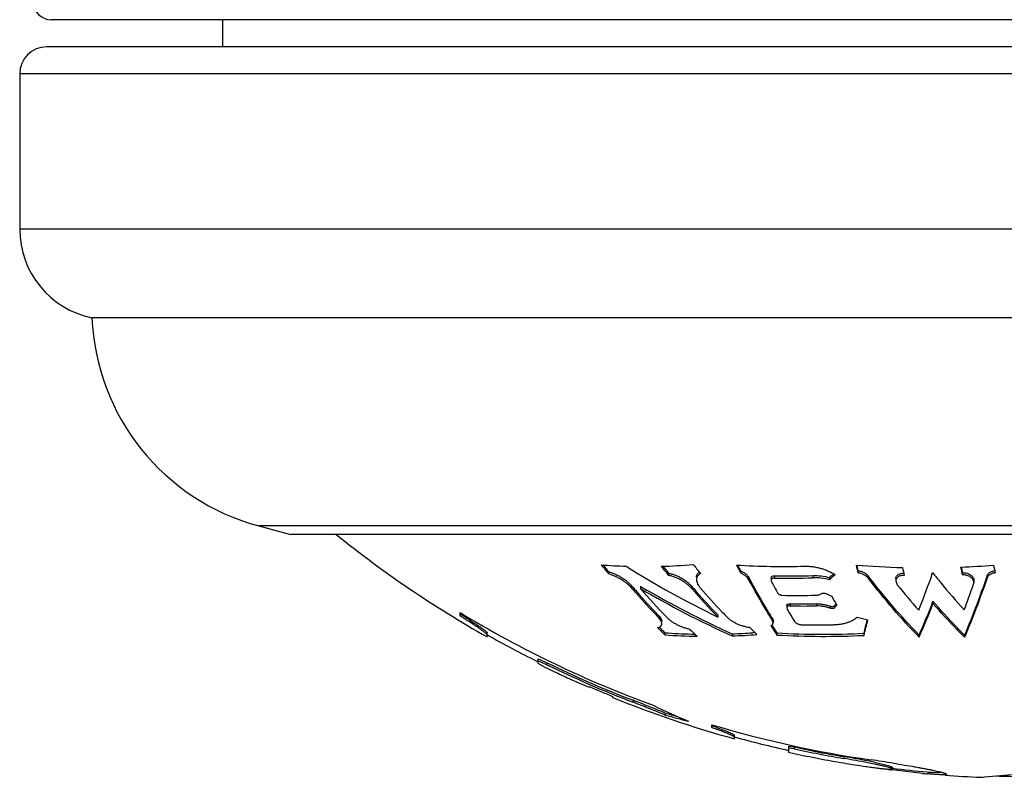
# Model space of a CAD drawing. Units: inches. Extents: x 0 to 11, y 0 to 8.5.
# Drawn here: x 6.9 to 7.2, y 4.5 to 4.7 of the extents above; entities that cross this region are included whole.
import ezdxf

# ---------------------------------------------------------------- set-up
doc = ezdxf.new("R2010")
doc.units = ezdxf.units.IN
doc.header["$LTSCALE"] = 0.605
doc.header["$MEASUREMENT"] = 0
doc.layers.add('ALL_ASSEMBLY_MEMBERS', color=7, linetype='CONTINUOUS')

msp = doc.modelspace()

# ---------------------------------------------------------------- linework, layer by layer
at = {"layer": 'ALL_ASSEMBLY_MEMBERS', "color": 7, "linetype": 'Continuous'}
for p, q in [((7.439106238300001, 4.7175655404), (6.8991096002, 4.7175655404)), ((6.9466079193, 4.7100655404), (6.9466079193, 4.7175655404)), ((7.440357919299999, 4.7100655404), (6.8978579193, 4.7100655404)), ((7.4478579193, 4.7025655404), (6.8903579193, 4.7025655404)), ((6.8903579193, 4.7025655404), (6.8903579193, 4.6595604378)), ((7.4478579193, 4.6595604378), (6.8903579193, 4.6595604378)), ((7.427857919299999, 4.6350655404), (6.910357919299999, 4.6350655404)), ((7.3815929292, 4.5774060792), (6.956622909299999, 4.5774060792)), ((6.956622909299999, 4.5774060792), (6.9653579193, 4.5750655404)), ((7.372857919299999, 4.5750655404), (6.9653579193, 4.5750655404)), ((7.0535224599, 4.5647252346), (7.0535224599, 4.5641108002)), ((7.070107308300001, 4.564331329), (7.070107308300001, 4.563717870500001)), ((7.0900092816, 4.5650234832), (7.0900092816, 4.5644083079)), ((7.0994604613, 4.563601247099999), (7.0994604613, 4.5629895892)), ((7.1100909552, 4.5636622507), (7.1100909552, 4.5630504427)), ((7.114963262100001, 4.5633651563), (7.114714452, 4.5631319983)), ((7.1149632658, 4.5633651407), (7.114714452, 4.5631319983)), ((7.1225624529, 4.5650200632), (7.1224845153, 4.5653762389)), ((7.1225624529, 4.5650200632), (7.1225624529, 4.5644048964)), ((7.1253626228, 4.563615313000001), (7.1253626228, 4.5630036204)), ((7.151482443200001, 4.5644735694), (7.151482443200001, 4.5638597589)), ((7.1583269059, 4.563615313000001), (7.1583269059, 4.5630036204)), ((7.0598687951, 4.5608317221), (7.0598687951, 4.5602267995)), ((7.062556585, 4.5605688533), (7.0622958461, 4.5607181569)), ((7.0625550377, 4.5605659683), (7.0622958461, 4.5607181569)), ((7.0622958461, 4.5607181569), (7.0622958461, 4.5601135074)), ((7.0764536435, 4.5607704503), (7.0764536435, 4.560165675)), ((7.0923733138, 4.563105347400001), (7.0923733138, 4.5624949064)), ((7.098522371100001, 4.5629708422), (7.098522371100001, 4.5623607305)), ((7.098522382000001, 4.5623607319), (7.0986315954, 4.5619720178)), ((7.114714452, 4.5631319983), (7.114714452, 4.5625214921)), ((7.1330673888, 4.5621785375), (7.1334681749, 4.5611495553)), ((7.1546831666, 4.5623511117), (7.1546831666, 4.5617425125)), ((7.0777465894, 4.559290259), (7.0776931264, 4.5593504924)), ((7.102830347, 4.5553079676), (7.102830347, 4.5547160456)), ((7.1037684371, 4.5558773199), (7.1037684371, 4.5552840837)), ((7.1111282815, 4.5558635549), (7.1111282815, 4.5552703506)), ((7.1148919759, 4.5552065981), (7.1148919759, 4.5546149095)), ((7.1161542712, 4.5554442625), (7.116045871, 4.5553133603)), ((7.116154271599999, 4.5554442602), (7.116045871, 4.5553133603)), ((7.116045871, 4.5553133603), (7.116045871, 4.5547214259)), ((7.143359762, 4.5565415027), (7.143359762, 4.5559467261)), ((7.012357919299999, 4.5525208095), (7.012357919299999, 4.5534265768)), ((7.012357919299999, 4.553107707200001), (7.0126275034, 4.5529355583)), ((7.067167321499999, 4.5528186218), (7.067167321499999, 4.5522323779)), ((7.0837521699, 4.5527592458), (7.0837521699, 4.5521731361)), ((7.1028303602, 4.554716046), (7.1029395712, 4.5543639842)), ((7.098855449199999, 4.5518587052), (7.098855449199999, 4.5512746219)), ((7.098855449199999, 4.5518587052), (7.0990739035, 4.5511953733)), ((7.0990739523, 4.5506127641), (7.098855449199999, 4.5512746219)), ((7.0990738976, 4.5511953745), (7.0990738976, 4.550612775)), ((7.1251776263, 4.5514487137), (7.1251292584, 4.5512499678)), ((7.0198579193, 4.5467005135), (7.0198579193, 4.5478500198)), ((7.0690987691, 4.54784171), (7.0690987691, 4.5472664983)), ((7.087695851499999, 4.5475364498), (7.087695851499999, 4.5469619013)), ((7.094029708, 4.5478903394), (7.093435, 4.5478463499)), ((7.1001236596, 4.5477867687), (7.1001236596, 4.5472116764)), ((7.1242304398, 4.5476882818), (7.1242304398, 4.5471134037)), ((7.1395108052, 4.5472101687), (7.1395108052, 4.5466363274)), ((7.152087562799999, 4.5472101687), (7.152087562799999, 4.5466363274)), ((7.033857919299999, 4.540585266), (7.033857919299999, 4.5394319264)), ((7.033857919299999, 4.540585266), (7.0344636897, 4.5404091122)), ((7.036357919299999, 4.5389900156), (7.033857919299999, 4.540025416000001)), ((7.033883294600001, 4.5394036325), (7.0358452963, 4.5383545394)), ((7.0344636897, 4.5404091122), (7.036357919299999, 4.539547735899999)), ((7.036357919299999, 4.539547735899999), (7.036357919299999, 4.5389900156)), ((7.044802906799999, 4.5341553808), (7.0481105563, 4.5328063325)), ((7.0481105563, 4.5328063325), (7.0481105563, 4.5329477934)), ((7.0546105563, 4.5302158399), (7.0546105563, 4.5299384616)), ((7.060261965700001, 4.5291379622), (7.060261965700001, 4.5286007466)), ((7.0691840317, 4.5255911344), (7.0691840317, 4.5250605654)), ((7.082107919299999, 4.5215734382), (7.082107919299999, 4.5223823131)), ((7.082107919299999, 4.5220976193), (7.0822779188, 4.5220371385)), ((7.088357919299999, 4.5184800994), (7.088357919299999, 4.5194740388)), ((7.1033579193, 4.5164094395), (7.1033579193, 4.514763843)), ((7.1033579193, 4.5164094395), (7.1039411873, 4.5163869763)), ((7.1048579193, 4.5157013466), (7.1033579193, 4.515895337)), ((7.1033579193, 4.514763843), (7.1048579193, 4.5144292876)), ((7.1039411873, 4.5163869763), (7.1048579193, 4.5162151116)), ((7.1048579193, 4.5162151116), (7.1048579193, 4.5157013466)), ((7.1186301415, 4.51355372), (7.1186301415, 4.5130445327)), ((7.1271481952, 4.5119734967), (7.1309566122, 4.5111002014)), ((7.1309566122, 4.5111002014), (7.132107871100001, 4.5106534139)), ((7.1404745663, 4.5089191337), (7.132011434600001, 4.5098988929)), ((7.132107919299999, 4.510653406), (7.132107919299999, 4.5101491155)), ((7.1459317534, 4.5090338202), (7.1430388759, 4.5091907007)), ((7.157637770599999, 4.507933465), (7.167629464, 4.508785685199999)), ((7.1566079193, 4.5078224982), (7.157637770599999, 4.507933465))]:
    msp.add_line(p, q, dxfattribs=at)
msp.add_lwpolyline([(7.1566079193, 4.5078224982), (7.1565950562, 4.5078335152), (7.156809281799999, 4.5078544076), (7.1571900469, 4.5078862498), (7.1576493899, 4.5079329428)], dxfattribs=at)
for centre, radius, start, end in [((6.8991079193, 4.722565540400001), 0.005, 180, 270), ((6.8978579193, 4.7025655404), 0.0075, 90, 180), ((6.9153579193, 4.6595604378), 0.025, 180, 258.4630409672), ((6.9727990996, 4.6377764434), 0.0625, 182.4859527198, 255), ((7.169107919299999, 4.811732206999999), 0.3041666667, 231.0866680167, 240.6143899192), ((7.0636107616, 4.72717932), 0.1610020064, 265.6736534412, 268.1282903169), ((7.2243998707, 4.705418638), 0.2217363176, 218.7475453836, 219.5891988803), ((7.2241930913, 4.7055136929), 0.2212461399, 218.8938729803, 219.5196722897), ((7.2017902118, 4.794897998), 0.2699043126, 237.8971735185, 244.0661654459), ((7.0635937874, 4.7271221294), 0.1609447252, 271.5866207866, 274.7599720814), ((7.240842724, 4.705132337699999), 0.2216949113, 218.7928215153, 219.6338225669), ((7.2406710326, 4.7052558499), 0.2212503211, 218.9213609396, 219.5644701709), ((7.2505859325, 4.7060317215), 0.2226072199, 218.7381684207, 219.5767253655), ((7.2957300795, 4.6723922267), 0.2323393497, 207.0928785944, 207.6952151034999), ((7.101866226499999, 4.7773191631), 0.2111416353, 266.4752932513, 271.638566452), ((7.2953313641, 4.6725319944), 0.2317654797, 207.2092634814, 207.6369636736), ((7.1411072665, 4.8057455686), 0.2399328001, 265.4546764957, 268.5254502254), ((7.5269694343, 4.6533021955), 0.4140624789, 192.091458961, 192.3976562413), ((7.5277631937, 4.6538679161), 0.4148271738, 192.1501995472, 192.3170892984), ((7.141103556900001, 4.8057688048), 0.2399560803, 272.3668447609001, 274.5452352901), ((7.5547884885, 4.6527104627), 0.4129772557, 192.1177839801, 192.4241354416999), ((7.5537869474, 4.6528862942), 0.4119049939, 192.1740113321, 192.3946124042), ((7.568193854800001, 4.6539963223), 0.4173353404, 192.0926596065, 192.3964555957), ((7.1035517607, 4.7769170688), 0.2133550527, 268.901227998, 271.7563536737), ((7.023998112899999, 4.659808348399999), 0.133019497, 312.9983864533, 313.8888161129), ((7.0240810181, 4.6600931283), 0.1327248388, 313.215303984, 313.7225977393), ((7.5416452921, 4.6532692333), 0.4159922489, 192.1249781139, 192.4289626073), ((6.9260390214, 4.638736951399999), 0.2295599383, 338.3549662875001, 341.1297698377999), ((7.218889235, 4.6982044216), 0.2101398555, 220.8226910489, 221.4086862613), ((7.1995127844, 4.7940599987), 0.2706970385, 239.6059126126, 245.6021412265), ((7.235633075599999, 4.6983153694), 0.2103727558, 220.8298780048, 221.3433659414), ((7.2890729304, 4.664661068), 0.2163629893, 208.3342646147, 209.2609667517), ((7.1035517607, 4.7768312222), 0.2138807676, 268.9039290828, 271.7520352352), ((7.280138625, 4.6781247294), 0.1876044038, 218.5736714435, 221.3988371234), ((6.9363895835, 4.6371968088), 0.2310384518, 338.9351611393, 340.8249733324), ((7.1533775287, 4.561741784100001), 0.0013055017, 340.7362063211, 0.0332634099), ((7.153345541599999, 4.561742159700001), 0.0013374885, 0.0163764911, 3.9260149672), ((7.2188747134, 4.6979194386), 0.210338168, 220.8912273116, 221.4039955952), ((7.2120167748, 4.691774912), 0.2011305122, 221.3831434554, 223.9309516446), ((7.21206855, 4.692097546499999), 0.2009850365, 221.3890597967, 223.8665913187), ((7.1995117912, 4.7940182655), 0.2711819527, 239.6027629132, 245.6488333697), ((7.2172857176, 4.694345134700001), 0.2050365578, 220.894759516, 223.9193304185), ((7.2294333067, 4.6925330664), 0.2022965735, 220.8683700306, 223.9342526287), ((7.2287186135, 4.6921314506), 0.2010966962, 221.3449415826, 223.8728759629), ((7.234763308300001, 4.695217675799999), 0.2061625777, 220.8771099499, 223.4060377065), ((7.1061740024, 4.776181495299999), 0.2180106376, 268.8028346265, 271.2397675391), ((7.221061916, 4.779401045899999), 0.2454263002, 244.0757108402, 244.473756446), ((7.2911888937, 4.6578431009), 0.2022836301, 209.5985176149, 210.389576111), ((7.1078597702, 4.7758425988), 0.2200033248, 268.9344268537, 270.8512543796), ((7.1078597701, 4.7757593163), 0.2205131905, 268.9368909659, 270.8492860187), ((7.0202620861, 4.6343312794), 0.1245482326, 320.2686321872, 320.7402264854), ((7.0203022813, 4.6347072485), 0.1243793589, 320.4115980726, 320.658822014), ((6.968400004299999, 4.6232488385), 0.1872452549, 336.0404680378, 339.1295290792), ((6.9688812777, 4.6226260573), 0.1867856384, 335.9942358079, 339.0849620354999), ((7.169107919299999, 4.811732206999999), 0.3021462578, 238.7489793526, 250.0181823568), ((6.8693126868, 4.328764381), 0.2660673851, 57.0989817757, 57.4088226924), ((7.2281184691, 4.689033632799999), 0.1970856485, 223.427368506, 223.9297740175), ((7.2647148924, 4.6506297219), 0.1882507551, 210.7551098526, 211.9601809053), ((7.2423514576, 4.6414743112), 0.1706288101, 212.4958444748, 213.5347519657), ((7.245146931900001, 4.6436469516), 0.1738418608, 212.6047751343, 212.7891622651), ((7.1110438672, 4.7750340507), 0.2250122918, 268.9581651106, 271.2011895647), ((7.188447482000001, 4.8073477194), 0.2636046779, 255.4758970419, 256.1424311449), ((6.8760343425, 4.6117840955), 0.25648314, 345.3955789764, 346.3865266765), ((6.8791410399, 4.611438648), 0.253244789, 345.4198449489, 346.2508765804), ((7.169107919299999, 4.811732206999999), 0.3036666667, 240.5612494315, 243.5372619748), ((7.1984785458, 4.6817908374), 0.1866438438, 225.2339997805, 226.1167858568), ((7.199192181900001, 4.6828006019), 0.1874518925, 225.3676186673, 225.614983826), ((7.198012489, 4.6815927913), 0.1857635565, 225.6144407044, 226.0550673932), ((7.0812391604, 4.720603233299999), 0.1731875661, 265.9802880441, 268.4364719487), ((7.0812374402, 4.72037034), 0.1735289237, 265.988777749, 268.9303250033001), ((7.2077659003, 4.68199338), 0.1873435333, 225.2790234393, 226.1578676761), ((7.0812349736, 4.7204690922), 0.1730533607, 268.4366458013, 268.7262577044), ((7.0812233653, 4.7207057183), 0.1732901862, 272.1405275819, 274.0409417231), ((7.0812211341, 4.720549711399999), 0.1737085197, 272.1361067153001, 274.4115526115), ((7.224467135399999, 4.6823514885), 0.1873332948, 225.2257997723, 226.105483072), ((7.241561010800001, 4.6413263471), 0.1695705666, 212.7861524928, 213.4786532905), ((7.113104143999999, 4.774663894200001), 0.2272481531, 266.7254651386, 272.8063803927), ((7.1131041444, 4.774583253999999), 0.2277417996, 266.7325705404, 272.8002924125), ((7.169107919299999, 4.811732206999999), 0.3028315519, 244.0005504072001, 248.9349658969), ((7.169107919299999, 4.811732206999999), 0.3033329285, 244.0467303072001, 248.9714381737), ((7.0950726093, 4.6567313389), 0.1323666924, 243.4198832505, 244.1877711157), ((7.1164152735, 4.7005790356), 0.1811326553, 244.1495244069, 244.6478954402999), ((7.169107919299999, 4.811732206999999), 0.3041429885, 244.6432885743999, 245.5266369322), ((7.117824743099999, 4.6990489934), 0.1803388257, 245.5248239717, 246.1142199027), ((7.169107919299999, 4.811732206999999), 0.3039097088, 246.5383043114, 247.8676112621), ((7.169107919299999, 4.811732206999999), 0.3041666667, 247.8872962164, 254.6045561441), ((6.8752948908, 4.0488579105), 0.5146666366, 68.435835428, 68.9371382733), ((6.8814362587, 4.0631865328), 0.4985870273, 68.4646385643, 68.98176941140001), ((7.140182179299999, 4.6796567243), 0.1690923091, 243.9249268573, 247.5493445033), ((6.918705394600001, 4.1576382893), 0.3970482526, 68.225836342, 68.4641345219), ((6.9199687099, 4.1620853772), 0.3929448099, 68.0723083972, 68.4257724707), ((6.9697481462, 4.2849334822), 0.2599009647, 67.505704643, 68.2657327025), ((6.972147963099999, 4.2917136346), 0.2532087746, 67.4663764809, 68.0715188694), ((7.1120837537, 4.676166976), 0.1565677815, 254.0975134137, 255.3846923535), ((7.111902185499999, 4.6752427809), 0.1561394842, 254.1220132222, 256.5587781243), ((7.169107919299999, 4.811732206999999), 0.3021462578, 253.2653317599, 261.8181618586), ((7.0294831241, 4.3738398652), 0.1573204442, 69.87450946179999, 70.39172477689999), ((7.169107919299999, 4.811732206999999), 0.3036666667, 254.5785770483, 257.4938709865), ((7.169107919299999, 4.811732206999999), 0.3024209255, 257.7339019838, 260.3916570195), ((7.169107919299999, 4.811732206999999), 0.3029229817, 257.7545470496, 260.4077322187), ((7.169107919299999, 4.811732206999999), 0.3041662184, 257.8053699989, 260.4473074151), ((7.072698128300001, 4.2412727692), 0.2761279885, 79.0268952331, 80.4247274353), ((7.0728100473, 4.2409347178), 0.275940632, 79.0316160959, 80.44173141649999), ((7.1628917591, 4.7740237334), 0.2659490636, 260.4197461236, 261.7573550273), ((7.0906548871, 4.3347927199), 0.1808999425, 78.36173970840001, 78.9721318806), ((7.092985264099999, 4.3456251417), 0.1693240123, 78.3405658929, 78.99354780110001), ((7.059732325900001, 4.0509087115), 0.4664989217, 81.0436673012, 81.8199345268), ((7.1841471721, 4.914437826499999), 0.4078846454, 262.5181312023, 262.6563744704), ((7.169107919299999, 4.811732206999999), 0.3036666667, 262.9947642045, 264.8330729721), ((7.155504411799999, 4.6608702393), 0.1526926153, 264.3511125286, 264.8357594442), ((7.1517799039, 4.619494398000001), 0.1106494971, 264.8046387111, 265.4690586129), ((7.169107919299999, 4.811732206999999), 0.3041666667, 265.7759649435, 267.6447156442), ((7.169107919299999, 4.811732206999999), 0.3036666667, 268.3442855458, 270.4717049404)]:
    msp.add_arc(centre, radius, start, end, dxfattribs=at)
for points, knots in [([(7.107903712100001, 4.5662638649), (7.1082598452, 4.5662740544), (7.108985677100001, 4.5662612006), (7.1100810368, 4.5661523207), (7.1111840934, 4.5659557626), (7.1122740491, 4.5656800905), (7.113334014099999, 4.5653330068), (7.1146683341, 4.5647965189), (7.115617505499999, 4.5643052328), (7.1162153646, 4.5639429997)], [0, 0, 0, 0, 0.1223006129, 0.2488317773, 0.3774908542, 0.5065499508, 0.6344608675, 0.7600411993, 1, 1, 1, 1]), ([(7.0535224599, 4.5647252346), (7.0538397621, 4.5646397945), (7.0544759828, 4.5644334399), (7.055406641599999, 4.5640478225), (7.0563102438, 4.5635950164), (7.057165564500001, 4.5630936408), (7.0579589591, 4.56255792), (7.0586791201, 4.5619995128), (7.0593163741, 4.561429535), (7.059696374500001, 4.561031305299999), (7.0598687951, 4.5608317221)], [0, 0, 0, 0, 0.1307709935, 0.2657535933, 0.4005627108, 0.5326664847, 0.6600385026, 0.7812783112, 0.8950396047, 1, 1, 1, 1]), ([(7.0598687951, 4.5602267995), (7.059696325599999, 4.5604259592), (7.0593162175, 4.5608233314), (7.058678835199999, 4.5613920147), (7.0579585323, 4.561949119499999), (7.0571650521, 4.5624835435), (7.0563097374, 4.5629836651), (7.055406190199999, 4.5634352648), (7.0544756828, 4.5638198143), (7.0538396402, 4.5640256049), (7.0535224599, 4.5641108002)], [0, 0, 0, 0, 0.1049183266, 0.2186562166, 0.3398920712, 0.4672701801, 0.599376153, 0.7341966744, 0.8692105435999999, 1, 1, 1, 1]), ([(7.070107308300001, 4.564331329), (7.0704247364, 4.5642729505), (7.0710635938, 4.5641168984), (7.0720004337, 4.5637954648), (7.0729101511, 4.5633958988), (7.0737692673, 4.5629380189), (7.0745628686, 4.5624368994), (7.0752796222, 4.5619053222), (7.0759106612, 4.5613548975), (7.0762845157, 4.5609661742), (7.0764536435, 4.5607704503)], [0, 0, 0, 0, 0.1309117582, 0.2661964735, 0.4012847293, 0.5334893883, 0.6607095857, 0.7816371098, 0.8950790363, 1, 1, 1, 1]), ([(7.0764536435, 4.560165675), (7.0762844599, 4.560360992900001), (7.0759104874, 4.560748892099999), (7.0752793113, 4.561298068399999), (7.0745624164, 4.561828389900001), (7.073768744600001, 4.5623282731), (7.072909672100001, 4.5627850114), (7.072000010700001, 4.5631834897), (7.0710633137, 4.5635040032), (7.070424619700001, 4.5636596578), (7.070107308300001, 4.563717870500001)], [0, 0, 0, 0, 0.1048764992, 0.2182912228, 0.3392110504999999, 0.4664345290999999, 0.5986384111999999, 0.7337374410999999, 0.8690654862, 1, 1, 1, 1]), ([(7.0778302817, 4.5631879496), (7.0778303047, 4.5633288822), (7.077860544400001, 4.5636099235), (7.078013361699999, 4.5640103479), (7.0782799086, 4.5643664608), (7.0785189514, 4.564554697), (7.078651803600001, 4.5646381341)], [0, 0, 0, 0, 0.242822299, 0.4817418515999999, 0.7297000895999999, 1, 1, 1, 1]), ([(7.0790064953, 4.5642062264), (7.0788208867, 4.5641287292), (7.078561115499999, 4.5639845152), (7.0782770473, 4.5637314005), (7.0781098014, 4.563528370299999), (7.0779821828, 4.5633085521), (7.0778629933, 4.5629961925), (7.077830307799999, 4.562744270500001), (7.0778302838, 4.5625773062)], [0, 0, 0, 0, 0.2822975811, 0.4105652186, 0.5323673147, 0.6498859229, 0.7656648995, 1, 1, 1, 1]), ([(7.0900092816, 4.5650234832), (7.0902840908, 4.5649105772), (7.0907971633, 4.5646533074), (7.0914690937, 4.564183179700001), (7.0920012372, 4.5636722826), (7.0922719325, 4.5632946423), (7.0923733138, 4.563105347400001)], [0, 0, 0, 0, 0.2879280686, 0.5538260496999999, 0.7918944421999999, 1, 1, 1, 1]), ([(7.0923733138, 4.5624949064), (7.0922719612, 4.5626836842), (7.0920011038, 4.5630602526), (7.091469317300001, 4.5635704696), (7.0907968231, 4.5640388581), (7.0902839198, 4.5642957528), (7.0900092816, 4.5644083079)], [0, 0, 0, 0, 0.2078572085, 0.4458893712, 0.7120682327, 1, 1, 1, 1]), ([(7.098522380399999, 4.562970844), (7.0985223683, 4.563013155299999), (7.098531130800001, 4.5630977874), (7.0985742387, 4.5632192791), (7.0986487903, 4.563330181), (7.0987982386, 4.5634661352), (7.0990091841, 4.5635549074), (7.0992523062, 4.5635969714), (7.0993893268, 4.563602611499999), (7.0994604613, 4.563601247099999)], [0, 0, 0, 0, 0.1004586079, 0.2000564681, 0.3031058987, 0.4144581482, 0.6757105039, 0.8310763936, 1, 1, 1, 1]), ([(7.1100909552, 4.5636622507), (7.110853706, 4.5636856391), (7.1124130091, 4.5636081571), (7.1139462021, 4.5633235205), (7.114714452, 4.5631319983)], [0, 0, 0, 0, 0.4907858604999999, 1, 1, 1, 1]), ([(7.1225624529, 4.5650200632), (7.1227114642, 4.5650082914), (7.123008699500001, 4.564967515899999), (7.1235784524, 4.5648287704), (7.1242268102, 4.5645652799), (7.124877480499999, 4.5641419277), (7.1252246179, 4.563795277300001), (7.1253626228, 4.563615313000001)], [0, 0, 0, 0, 0.1395413124, 0.2794017271, 0.5467394838, 0.7882850528, 1, 1, 1, 1]), ([(7.1253626228, 4.5630036204), (7.125224525299999, 4.5631832626), (7.1248771695, 4.5635291953), (7.1242263836, 4.563951464100001), (7.1235781075, 4.5642141821), (7.123008521, 4.5643525102), (7.1227114024, 4.5643931588), (7.1225624529, 4.5644048964)], [0, 0, 0, 0, 0.2116492482, 0.4531886319, 0.7205596695, 0.8604394129, 1, 1, 1, 1]), ([(7.1395108052, 4.5472101687), (7.137033911000001, 4.5497464237), (7.1321543676, 4.5550809742), (7.1276015171, 4.5606956979), (7.1253626228, 4.563615313000001)], [0, 0, 0, 0, 0.4907147744, 1, 1, 1, 1]), ([(7.1354024013, 4.5637356373), (7.1352302013, 4.5637400312), (7.1348949854, 4.5637254007), (7.1344202816, 4.5636371911), (7.1340043574, 4.5634858903), (7.1336602264, 4.5632844946), (7.1333926241, 4.5630432991), (7.133203330800001, 4.5627722111), (7.133091164500001, 4.5624806802), (7.133067316900001, 4.562278286600001), (7.1330673888, 4.5621785375)], [0, 0, 0, 0, 0.1656403433, 0.3214508706, 0.4625596842, 0.5890924749, 0.7025485814, 0.8063037486, 0.9040817669, 1, 1, 1, 1]), ([(7.1330675043, 4.5627881899), (7.1330675223, 4.562884979), (7.1330899716, 4.5630810677), (7.1331942184, 4.5633644663), (7.1333712646, 4.5636291771), (7.1336214724, 4.5638667139), (7.133943831900001, 4.5640684158), (7.134334308300001, 4.5642244293), (7.1347832278, 4.5643244606), (7.1351022429, 4.564348427900001), (7.1352673112, 4.5643501594)], [0, 0, 0, 0, 0.0971815781, 0.1960733472, 0.3004386409, 0.4140897892, 0.5399265242, 0.679981195, 0.8342532012, 1, 1, 1, 1]), ([(7.1432609239, 4.564491343299999), (7.1439689983, 4.5635887784), (7.1467835665, 4.5600650872), (7.1497238022, 4.5566413621), (7.151988724700001, 4.5541559963)], [0, 0, 0, 0, 0.2543752997, 1, 1, 1, 1]), ([(7.151482443200001, 4.5644735694), (7.1515926983, 4.5644780979), (7.1518146449, 4.5644773087), (7.152252503200001, 4.5644399129), (7.152775944299999, 4.564329542699999), (7.1533437578, 4.5641092569), (7.153822885299999, 4.5638231038), (7.1542018038, 4.563490624), (7.1544762265, 4.5631271236), (7.154644189400001, 4.562744667300001), (7.1546831049, 4.5624792324), (7.1546830984, 4.5623511278)], [0, 0, 0, 0, 0.0783744901, 0.1574043209, 0.3118577406, 0.4564638459000001, 0.5880857646000001, 0.7062211451, 0.8123415143000001, 0.9090139599, 1, 1, 1, 1]), ([(7.1546798915, 4.5618337353), (7.154671324600001, 4.5619587494), (7.1546169427, 4.5622159022), (7.1544342484, 4.562583003399999), (7.1541510878, 4.5629301575), (7.153770583099999, 4.5632468287), (7.1532962236, 4.5635178559), (7.1528400723, 4.5636883492), (7.152441096900001, 4.5637862566), (7.1520199518, 4.5638539957), (7.151696797200001, 4.5638685411), (7.151482443200001, 4.5638597589)], [0, 0, 0, 0, 0.0910318759, 0.1883372874, 0.2952616214, 0.4141559085, 0.5459946434, 0.6903294736, 0.766331042, 0.8441478465000001, 1, 1, 1, 1]), ([(7.1583269059, 4.563615313000001), (7.157355224400001, 4.560742034700001), (7.1553877626, 4.555229492), (7.1532024578, 4.5497988657), (7.152087562799999, 4.5472101687)], [0, 0, 0, 0, 0.5183332468999999, 1, 1, 1, 1]), ([(7.1583269059, 4.563615313000001), (7.1583552911, 4.5636992486), (7.1584300186, 4.5638668905), (7.1586491144, 4.5641920787), (7.1589682701, 4.5644755994), (7.1593600215, 4.5647023356), (7.1597110316, 4.5648488692), (7.1601012499, 4.5649570628), (7.1603761944, 4.5649998869), (7.1605176253, 4.565013785400001)], [0, 0, 0, 0, 0.0971715484, 0.2000043993, 0.4283044944, 0.5568947133, 0.6956382836, 0.8441487711, 1, 1, 1, 1]), ([(7.160588454, 4.5644048964), (7.1604432186, 4.5643934515), (7.1601600751, 4.564354457099999), (7.159641591900001, 4.564220022200001), (7.1591812423, 4.564006378399999), (7.1588116334, 4.5637237453), (7.1585963451, 4.5634994497), (7.1584326322, 4.5632599558), (7.1583558995, 4.5630891442), (7.1583269059, 4.5630036204)], [0, 0, 0, 0, 0.1558445993, 0.3048132238, 0.5722790618, 0.6910877427, 0.8009948087000001, 0.9033980988, 1, 1, 1, 1]), ([(7.0778302838, 4.5625773062), (7.0778302574, 4.5623938517), (7.0778846144, 4.5620079261), (7.078097520499999, 4.5614347993), (7.0784332585, 4.5608527692), (7.0787205002, 4.5604819236), (7.0788806945, 4.5602968873)], [0, 0, 0, 0, 0.2151028116, 0.4516031509, 0.7130320403, 1, 1, 1, 1]), ([(7.098855449199999, 4.5518587052), (7.098298725, 4.5527542536), (7.0960460556, 4.5564492544), (7.0939185417, 4.5602201637), (7.0923733138, 4.563105347400001)], [0, 0, 0, 0, 0.2436768266, 1, 1, 1, 1]), ([(7.098855449199999, 4.5512746219), (7.098298786799999, 4.552168063), (7.0960463555, 4.5558542924), (7.093918749199999, 4.5596164027), (7.0923733138, 4.5624949064)], [0, 0, 0, 0, 0.2436844045, 1, 1, 1, 1]), ([(7.0994604613, 4.5629895892), (7.099389345, 4.562990949800001), (7.099252349199999, 4.5629853143), (7.099009290700001, 4.562943351), (7.0987983389, 4.5628549248), (7.0986488645, 4.5627192638), (7.098574293, 4.5626086386), (7.098531144400001, 4.5624874165), (7.0985223695, 4.5624029546), (7.098522382000001, 4.5623607319)], [0, 0, 0, 0, 0.1690306202, 0.3245198519, 0.5858970004, 0.6972022456999999, 0.8001733444, 0.8996626192, 1, 1, 1, 1]), ([(7.114714452, 4.5625214921), (7.1139461294, 4.5627125632), (7.1124128937, 4.5629964933), (7.110853679600001, 4.5630737728), (7.1100909552, 4.5630504427)], [0, 0, 0, 0, 0.5092112524, 1, 1, 1, 1]), ([(7.1395108052, 4.5466363274), (7.1370343543, 4.5491666392), (7.1321553205, 4.554488670500001), (7.127601940599999, 4.5600906346), (7.1253626228, 4.5630036204)], [0, 0, 0, 0, 0.4907330203, 1, 1, 1, 1]), ([(7.1583269059, 4.5630036204), (7.157355058099999, 4.5601369177), (7.1553873916, 4.554636972), (7.1532022708, 4.5492189875), (7.152087562799999, 4.5466363274)], [0, 0, 0, 0, 0.5183225592, 1, 1, 1, 1]), ([(7.100317325, 4.5589053847), (7.1003673415, 4.5588161361), (7.100517357999999, 4.5586414479), (7.100760600599999, 4.5584710543), (7.100998278400001, 4.5583548392), (7.1011990562, 4.5582825409), (7.101407727100001, 4.5582344194), (7.1015495561, 4.5582198992), (7.101619115499999, 4.558218445400001)], [0, 0, 0, 0, 0.2012122456, 0.4444467190999999, 0.5797490643, 0.7207050838, 0.8631657989, 1, 1, 1, 1]), ([(7.110890953999999, 4.5582218924), (7.1110569973, 4.5582254862), (7.1113760708, 4.5582509668), (7.111941217899999, 4.558370646), (7.1123259636, 4.558546312200001), (7.112531594400001, 4.5587031838)], [0, 0, 0, 0, 0.2876019159, 0.5521236151, 1, 1, 1, 1]), ([(7.112531594400001, 4.5587031838), (7.1125993384, 4.5587548643), (7.1127290563, 4.5588098981), (7.112918483200001, 4.5588423193), (7.1130849813, 4.5588478453), (7.1132598036, 4.5588316416), (7.1134920326, 4.558784485299999), (7.113660219600001, 4.5587226413), (7.1137656865, 4.5586713741)], [0, 0, 0, 0, 0.198705547, 0.3179748393, 0.4480985189, 0.5857419517, 0.7265269117, 1, 1, 1, 1]), ([(7.1028303575, 4.5553079687), (7.102830341000001, 4.5553468259), (7.1028394772, 4.5554249617), (7.102884145, 4.555536361000001), (7.1029605055, 4.5556369868), (7.1030680712, 4.555723539700001), (7.103205746900001, 4.5557938381), (7.103372089700001, 4.5558446048), (7.1035629704, 4.5558739514), (7.103698155, 4.5558786272), (7.1037684371, 4.5558773199)], [0, 0, 0, 0, 0.09541687539999999, 0.1908122432, 0.2913153732, 0.4021481015, 0.5270249717000001, 0.6686626007, 0.8273866977, 1, 1, 1, 1]), ([(7.1037684371, 4.5552840837), (7.1036981683, 4.5552853878), (7.1035629998, 4.555280715), (7.1033721318, 4.555251424100001), (7.1032057772, 4.5552008262), (7.1030681036, 4.555130700199999), (7.1029605591, 4.5550443501), (7.1028841824, 4.5549439681), (7.1028394823, 4.5548328082), (7.1028303415, 4.5547548236), (7.1028303602, 4.554716046)], [0, 0, 0, 0, 0.1727115851, 0.3315507225, 0.4732953995, 0.5981891666, 0.7089870655, 0.8094196770000001, 0.904706207, 1, 1, 1, 1]), ([(7.1111282815, 4.5558635549), (7.111438212, 4.555868160299999), (7.112071477200001, 4.5558428605), (7.1130228096, 4.5557168542), (7.1139703149, 4.5555054795), (7.1145892592, 4.555313967), (7.1148919759, 4.5552065981)], [0, 0, 0, 0, 0.2422292166, 0.4943141653, 0.7489954945999999, 1, 1, 1, 1]), ([(7.1148919759, 4.5546149095), (7.1145887989, 4.5547221942), (7.113969744199999, 4.5549135039), (7.113022554700001, 4.5551237794), (7.1120717925, 4.5552502047), (7.1114386329, 4.5552749516), (7.1111282815, 4.5552703506)], [0, 0, 0, 0, 0.251341686, 0.5057530641, 0.7574225777, 1, 1, 1, 1]), ([(7.1148919759, 4.5552065981), (7.1150048846, 4.5551665512), (7.1151799721, 4.5551227414), (7.1154141808, 4.5551025229), (7.1155804611, 4.5551072742), (7.115731453, 4.555132567), (7.1158939714, 4.5551862592), (7.1159982699, 4.5552559586), (7.116045871, 4.5553133603)], [0, 0, 0, 0, 0.2952005967, 0.4407646484, 0.5783634061999999, 0.7040943073, 0.8162495237, 1, 1, 1, 1]), ([(7.152087562799999, 4.5472101687), (7.151343224400001, 4.5479462078), (7.1483445399, 4.5509715737), (7.145465403999999, 4.5541149872), (7.143359762, 4.5565415027)], [0, 0, 0, 0, 0.2457544191, 1, 1, 1, 1]), ([(7.152087562799999, 4.5466363274), (7.1513432915, 4.547370707), (7.1483448917, 4.5503891761), (7.1454656519, 4.553525568), (7.143359762, 4.5559467261)], [0, 0, 0, 0, 0.2457634331, 1, 1, 1, 1]), ([(7.0198579193, 4.54727479), (7.0198579193, 4.5472871953), (7.0198467309, 4.5473174846), (7.0198155899, 4.547364489700001), (7.0197659351, 4.5474233201), (7.0196978189, 4.5474931805), (7.019611230800001, 4.547574135400001), (7.0194616442, 4.547704973), (7.019230840900001, 4.5478921868), (7.0189038653, 4.5481427075), (7.018515875, 4.5484281373), (7.0180719932, 4.5487452111), (7.0175773345, 4.549090562), (7.0170369826, 4.5494609968), (7.016240621900001, 4.549998815199999), (7.0151644911, 4.5507117811), (7.0137943399, 4.5516028108), (7.012845465800001, 4.5522105598), (7.012357919299999, 4.5525208095)], [0, 0, 0, 0, 0.0040553563, 0.0101552413, 0.0184995687, 0.0291340792, 0.04205672849999999, 0.0572332571, 0.0940957068, 0.1391789971, 0.1918832092, 0.2515476687, 0.3175008103, 0.3890973346, 0.4657125248, 0.6316404489999999, 0.8110850289, 1, 1, 1, 1]), ([(7.067167321499999, 4.5528186218), (7.067323039500001, 4.5526566561), (7.067602720700001, 4.5523383512), (7.0678929755, 4.5519145449), (7.0680603562, 4.551584759), (7.0681740351, 4.5512894827), (7.068217778099999, 4.5510615829), (7.068217747799999, 4.5509161025)], [0, 0, 0, 0, 0.3039135643, 0.5720531378, 0.6922218857, 0.8032156597, 1, 1, 1, 1]), ([(7.0861792209, 4.552300305899999), (7.08634888, 4.5521241924), (7.086725088400001, 4.5517769515), (7.087360180499999, 4.551294291600001), (7.0880831912, 4.5508370193), (7.088883553, 4.550416058), (7.08974773, 4.5500436284), (7.090657631799999, 4.5497325488), (7.0915871406, 4.5494988362), (7.0922151879, 4.5493984204), (7.0925255561, 4.5493658389)], [0, 0, 0, 0, 0.103110043, 0.2154037345, 0.3359277932, 0.4634013498, 0.5963209477, 0.7323167356999999, 0.8684148775, 1, 1, 1, 1]), ([(7.116045871, 4.5547214259), (7.1159982374, 4.5546641173), (7.115893906, 4.5545945924), (7.1157314177, 4.5545410393), (7.1155804325, 4.5545158098), (7.1154141616, 4.554511083), (7.115179974, 4.5545312427), (7.115004892999999, 4.5545749517), (7.1148919759, 4.5546149095)], [0, 0, 0, 0, 0.1836661994, 0.2958206338, 0.4215658572, 0.5591971329, 0.7047871493000001, 1, 1, 1, 1]), ([(7.0138376623, 4.5521572745), (7.0142416102, 4.5518958716), (7.015022452, 4.5513872853), (7.0161430577, 4.5506456432), (7.0170142043, 4.5500574618), (7.0176526437, 4.549617259), (7.0180816975, 4.5493164982), (7.018472, 4.5490373468), (7.018820106000001, 4.5487820429), (7.0191225647, 4.5485528066), (7.0193762063, 4.548351870899999), (7.019577933300001, 4.5481814108), (7.0197109766, 4.5480574736), (7.019787847999999, 4.547973773), (7.0198258649, 4.5479253774), (7.019849774600001, 4.5478859232), (7.0198579193, 4.5478605752), (7.0198579193, 4.5478500198)], [0, 0, 0, 0, 0.1944018148, 0.3765037282, 0.5429369486, 0.6190820925, 0.6898266934, 0.7546367542, 0.8129577184000001, 0.8642393687000001, 0.9079683481, 0.9436767353, 0.97094295, 0.9813397787, 0.9895839512000001, 0.9957352170999999, 1, 1, 1, 1]), ([(7.0670415207, 4.5492758086), (7.067218155700001, 4.5493055319), (7.0674692649, 4.5493708543), (7.0677602313, 4.549520067900001), (7.0679301485, 4.5496478581), (7.0680612103, 4.5497961367), (7.068153242799999, 4.5499624043), (7.068206887100001, 4.5501438579), (7.0682177337, 4.5502701363), (7.0682177502, 4.5503341242)], [0, 0, 0, 0, 0.309717098, 0.442696951, 0.563413049, 0.6751632954000001, 0.7823510162, 0.8893572457, 1, 1, 1, 1]), ([(7.0682177502, 4.5503341242), (7.0682177877, 4.5504792712), (7.0681740446, 4.5507066706), (7.0680603814, 4.551001241), (7.067892988, 4.551330314499999), (7.067602699199999, 4.551753214100001), (7.0673230374, 4.552070780299999), (7.067167321499999, 4.5522323779)], [0, 0, 0, 0, 0.1966606615, 0.3076119709, 0.4277611482, 0.6959410974, 1, 1, 1, 1]), ([(7.0695943725, 4.5521225745), (7.069766793099999, 4.551943716999999), (7.070147921499999, 4.5515891168), (7.0707873706, 4.5510896288), (7.071512133200001, 4.55060782), (7.0723112157, 4.5501541625), (7.073171474800001, 4.549739929599999), (7.074076332000001, 4.5493776012), (7.0750019154, 4.5490828579), (7.075629435, 4.5489354468), (7.0759407077, 4.5488779487)], [0, 0, 0, 0, 0.103154441, 0.2157630564, 0.3365839218, 0.4641902175, 0.5970037109, 0.7327385768000001, 0.8685666494, 1, 1, 1, 1]), ([(7.0984379299, 4.5498059558), (7.098536545599999, 4.5498456298), (7.0987143567, 4.5499380688), (7.0988941374, 4.5501040838), (7.0989900361, 4.5502523503), (7.0990556077, 4.5504055069), (7.099074051100001, 4.5505304646), (7.0990739523, 4.5506127641)], [0, 0, 0, 0, 0.2917514551, 0.544501914, 0.6610288986, 0.7741143490000001, 1, 1, 1, 1]), ([(7.1049999075, 4.550982994), (7.105036321799999, 4.550924651), (7.1051272185, 4.5508083846), (7.105298021, 4.5506484085), (7.105508875700001, 4.5504965286), (7.1057557484, 4.5503577135), (7.1060330368, 4.550237722699999), (7.106332432699999, 4.550142420899999), (7.106641346, 4.5500795482), (7.1068501963, 4.550060819), (7.106952593099999, 4.5500589567)], [0, 0, 0, 0, 0.09243511689999999, 0.19711085, 0.3136387948, 0.4408379313, 0.5770561259, 0.719036703, 0.8623522128, 1, 1, 1, 1]), ([(7.1157608397, 4.5500712057), (7.1161133604, 4.5500785979), (7.1168033177, 4.5501143942), (7.1178078746, 4.5502340999), (7.1187519473, 4.5504173782), (7.119626966599999, 4.5506602789), (7.1204271218, 4.5509595701), (7.1213571464, 4.5514120834), (7.1219805096, 4.5518431677), (7.1223387875, 4.5521672603)], [0, 0, 0, 0, 0.1502404985, 0.2941428409, 0.4307305284, 0.5596112648, 0.6806686208, 0.7941473658, 1, 1, 1, 1]), ([(7.033857919299999, 4.5394319264), (7.033857919299999, 4.5394302375), (7.0338598052, 4.5394260745), (7.0338679194, 4.539416189), (7.0338766234, 4.539408952300001), (7.033883294600001, 4.5394036325)], [0, 0, 0, 0, 0.13127852, 0.3367698861, 1, 1, 1, 1]), ([(7.088357919299999, 4.518954554900001), (7.088357919299999, 4.5189635174), (7.0883508349, 4.5189845012), (7.088328185, 4.5190147233), (7.088292602799999, 4.5190492473), (7.088220204600001, 4.5191063454), (7.0880942684, 4.5191863906), (7.0879022338, 4.5192922436), (7.0876581748, 4.5194141404), (7.087363630700001, 4.5195513807), (7.0870202065, 4.519703094800001), (7.0866298901, 4.5198684895), (7.086194845800001, 4.5200466951), (7.085533063400001, 4.5203101522), (7.0846112089, 4.5206637044), (7.0834034971, 4.5211103416), (7.082552726, 4.52141573), (7.082107919299999, 4.5215734382)], [0, 0, 0, 0, 0.0039495482, 0.0093665157, 0.0165824737, 0.0257251118, 0.0499645407, 0.08221428110000001, 0.122344515, 0.1701522808, 0.2254021502, 0.2877833459, 0.3569551902, 0.4325718532, 0.6016705708, 0.7920288934, 1, 1, 1, 1]), ([(7.0836135426, 4.5215545223), (7.0839592585, 4.521427710299999), (7.084616382, 4.5211836254), (7.0855443865, 4.5208278718), (7.086356704, 4.520504077), (7.0870414859, 4.5202166972), (7.087526051, 4.5199986681), (7.087840740599999, 4.5198436087), (7.088021753300001, 4.5197473457), (7.0881639073, 4.5196631644), (7.0882568451, 4.5195989442), (7.088310037, 4.519552693000001), (7.088336320900001, 4.5195242751), (7.088352994299999, 4.519498902200001), (7.088357919299999, 4.5194815849), (7.088357919299999, 4.5194740388)], [0, 0, 0, 0, 0.2120747623, 0.4037037531, 0.5723661296, 0.7156723366, 0.831382333, 0.878303761, 0.9176964776000001, 0.9494167045999999, 0.9734332577, 0.9826076986, 0.9899668437000001, 0.995654115, 1, 1, 1, 1]), ([(7.1321078746, 4.5101491228), (7.1321078587, 4.5101635581), (7.1320900329, 4.5101866345), (7.1320595562, 4.5102110035), (7.132022905299999, 4.5102342347), (7.1319764997, 4.5102588427), (7.131894984400001, 4.5102968128), (7.1317674657, 4.5103472133), (7.1315840738, 4.5104107696), (7.131262874500001, 4.5105113455), (7.1307665737, 4.5106488204), (7.130062258500001, 4.5108259649), (7.1292210845, 4.5110224652), (7.1282535877, 4.511235978999999), (7.1275670093, 4.511380498399999), (7.127204622000001, 4.5114553461)], [0, 0, 0, 0, 0.0084906883, 0.0150781196, 0.0234837571, 0.0337862531, 0.0460227016, 0.0763292843, 0.1144001071, 0.1601633251, 0.274279761, 0.4172455713, 0.5873191095, 0.7823487875, 1, 1, 1, 1]), ([(7.132357654600001, 4.5117197417), (7.1333838423, 4.5115577326), (7.1353592919, 4.5112384118), (7.137770570900001, 4.5108275849), (7.139566253, 4.5105070052), (7.1407939107, 4.5102803459), (7.141930314800001, 4.5100625812), (7.142968321900001, 4.5098550531), (7.1439012923, 4.5096590731), (7.144723155, 4.5094759994), (7.1454285082, 4.5093069695), (7.1459405133, 4.5091724777), (7.146287889, 4.5090713802), (7.1465016768, 4.5090040676), (7.1466833624, 4.5089410714), (7.146832750900001, 4.5088826125), (7.146949624199999, 4.508828676499999), (7.147025814299999, 4.5087849134), (7.1470692502, 4.5087507038), (7.147095181699999, 4.5087242381), (7.147107917, 4.5087001698), (7.147107919, 4.5086854102)], [0, 0, 0, 0, 0.2062568543, 0.3972808217, 0.4856123965999999, 0.5683964525999999, 0.6451306655, 0.7153306309, 0.7785521014, 0.8343964195999999, 0.8824918375, 0.9225475545999999, 0.9394795831, 0.9543150368000001, 0.967041114, 0.977651052, 0.9861503565999999, 0.9925787408, 0.9950522843, 0.9970697112000001, 1, 1, 1, 1]), ([(7.1247638174, 4.5108219771), (7.125289417, 4.5107463078), (7.126293584299999, 4.5106056144), (7.127720855, 4.5104190249), (7.1288100417, 4.5102891588), (7.1295905909, 4.510205518), (7.1301006096, 4.510155664), (7.1305567399, 4.5101162899), (7.1309567136, 4.5100876126), (7.1312540776, 4.5100719716), (7.1314624111, 4.5100654656), (7.1315959867, 4.5100635656), (7.1317142141, 4.5100644009), (7.1318169725, 4.5100679498), (7.1319041684, 4.5100741785), (7.1319758131, 4.510083011), (7.1320318326, 4.5100944185), (7.1320686437, 4.5101067897), (7.1320895203, 4.5101189304), (7.1320999362, 4.5101280367), (7.1321064526, 4.5101381639), (7.1321078785, 4.510145588), (7.1321078746, 4.5101491228)], [0, 0, 0, 0, 0.2148727696, 0.4102917128, 0.5824404768, 0.6587106267, 0.7279396348999999, 0.7897959187000001, 0.8439613908, 0.8901954147, 0.9102757775, 0.9282999709, 0.9442479194, 0.9581126931, 0.969897197, 0.9796138617, 0.9872948670999999, 0.9930199868999999, 0.9952133042, 0.9970286695999999, 0.9985696545999999, 1, 1, 1, 1]), ([(7.147107919, 4.5086854102), (7.14710792, 4.5086780696), (7.147103511799999, 4.5086619777), (7.147085071599999, 4.508641673600001), (7.1470566583, 4.5086237973), (7.1470178833, 4.5086075844), (7.146968531900001, 4.5085929007), (7.1469084615, 4.508579736000001), (7.1468376354, 4.5085681137), (7.1467219055, 4.50855387), (7.146550288899999, 4.5085410817), (7.1463124678, 4.508532618999999), (7.146032630800001, 4.5085305209), (7.145711361699999, 4.5085348071), (7.1453493407, 4.5085455112), (7.1449473403, 4.5085626408), (7.144506199299999, 4.5085861746), (7.1438422624, 4.5086275959), (7.1429224801, 4.5086959101), (7.1421631751, 4.5087610774), (7.141760395099999, 4.508797438399999)], [0, 0, 0, 0, 0.0040797089, 0.008836244699999999, 0.0149116343, 0.0226233013, 0.0321244416, 0.0434947836, 0.0567790824, 0.0720006195, 0.1082866195, 0.1523763231, 0.2042413993, 0.2638002267, 0.3309358472, 0.4055237235, 0.4874189270000001, 0.5764548589, 0.7752353871, 1, 1, 1, 1])]:
    msp.add_open_spline(points, degree=3, knots=knots, dxfattribs=at)

doc.saveas('drawing.dxf')
